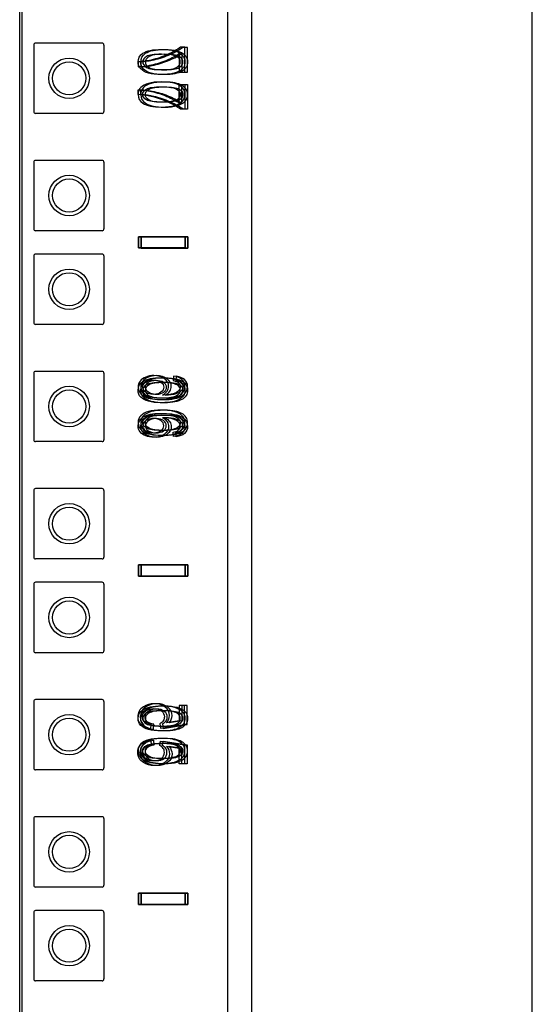
# Model space of a CAD drawing. Units: inches. Extents: x 0 to 76.1, y 0 to 8.5.
# Drawn here: x 2.5 to 2.7, y 2.6 to 2.9 of the extents above; entities that cross this region are included whole.
import ezdxf
from ezdxf.lldxf.tags import DXFTag

# ---------------------------------------------------------------- set-up
doc = ezdxf.new("R2010")
doc.units = ezdxf.units.IN
doc.header["$MEASUREMENT"] = 0
doc.layers.add('1', color=7, linetype='CONTINUOUS', true_color=0xffffff)
tags = doc.linetypes.add('DASHED', pattern=[25.72, 12.86, -12.86]).pattern_tags.tags
tags[6:7] = [DXFTag(74, 4), DXFTag(75, 0), DXFTag(340, '0'), DXFTag(46, 0.0), DXFTag(50, 0.0), DXFTag(44, 0.0), DXFTag(45, 0.0)]
tags[4:5] = [DXFTag(74, 4), DXFTag(75, 0), DXFTag(340, '0'), DXFTag(46, 0.0), DXFTag(50, 0.0), DXFTag(44, 0.0), DXFTag(45, 0.0)]

msp = doc.modelspace()

# ---------------------------------------------------------------- linework, layer by layer
at = {"layer": '1', "color": 5, "linetype": 'CONTINUOUS'}
for p, q in [((2.68073, 2.07188), (2.68073, 6.40352)), ((2.59823, 4.26033), (2.59823, 2.25338))]:
    msp.add_line(p, q, dxfattribs=at)
at = {"layer": '1', "color": 215, "linetype": 'CONTINUOUS'}
for p, q in [((2.5302, 2.21724), (2.5302, 6.33175)), ((2.59119, 6.33175), (2.59119, 2.21724)), ((2.53432, 2.89839), (2.53432, 2.87887)), ((2.5544, 2.89894), (2.53487, 2.89894)), ((2.55495, 2.89839), (2.55495, 2.87887)), ((2.5544, 2.87832), (2.53487, 2.87832)), ((2.5544, 2.86457), (2.53487, 2.86457)), ((2.53432, 2.86402), (2.53432, 2.84449)), ((2.55495, 2.86402), (2.55495, 2.84449)), ((2.5544, 2.84394), (2.53487, 2.84394)), ((2.53432, 2.83652), (2.53432, 2.81699)), ((2.5544, 2.83707), (2.53487, 2.83707)), ((2.55495, 2.83652), (2.55495, 2.81699)), ((2.5544, 2.81644), (2.53487, 2.81644)), ((2.53432, 2.80214), (2.53432, 2.78262)), ((2.5544, 2.80269), (2.53487, 2.80269)), ((2.55495, 2.80214), (2.55495, 2.78262)), ((2.5544, 2.78207), (2.53487, 2.78207)), ((2.53432, 2.76777), (2.53432, 2.74824)), ((2.5544, 2.76832), (2.53487, 2.76832)), ((2.55495, 2.76777), (2.55495, 2.74824)), ((2.5544, 2.74769), (2.53487, 2.74769)), ((2.53432, 2.74027), (2.53432, 2.72074)), ((2.5544, 2.74082), (2.53487, 2.74082)), ((2.55495, 2.74027), (2.55495, 2.72074)), ((2.5544, 2.72019), (2.53487, 2.72019)), ((2.53432, 2.70589), (2.53432, 2.68637)), ((2.5544, 2.70644), (2.53487, 2.70644)), ((2.55495, 2.70589), (2.55495, 2.68637)), ((2.5544, 2.68582), (2.53487, 2.68582)), ((2.53432, 2.67152), (2.53432, 2.65199)), ((2.5544, 2.67207), (2.53487, 2.67207)), ((2.55495, 2.67152), (2.55495, 2.65199)), ((2.5544, 2.65144), (2.53487, 2.65144)), ((2.53432, 2.64402), (2.53432, 2.62449)), ((2.5544, 2.64457), (2.53487, 2.64457)), ((2.55495, 2.64402), (2.55495, 2.62449)), ((2.5544, 2.62394), (2.53487, 2.62394))]:
    msp.add_line(p, q, dxfattribs=at)
at = {"layer": '1', "color": 214, "linetype": 'CONTINUOUS'}
msp.add_line((2.53097, 2.21724), (2.53097, 6.33175), dxfattribs=at)
at = {"layer": '1', "color": 3, "linetype": 'CONTINUOUS'}
for p, q in [((2.57873, 2.89773), (2.5774, 2.89773)), ((2.5795, 2.89771), (2.57817, 2.89771)), ((2.57873, 2.89047), (2.57873, 2.89773)), ((2.5795, 2.89044), (2.5795, 2.89771)), ((2.56498, 2.89345), (2.56498, 2.89204)), ((2.56575, 2.89343), (2.56575, 2.89201)), ((2.57708, 2.89597), (2.57708, 2.89047)), ((2.57785, 2.89594), (2.57785, 2.89044)), ((2.57708, 2.89047), (2.57873, 2.89047)), ((2.57785, 2.89044), (2.5795, 2.89044)), ((2.56498, 2.88385), (2.56498, 2.88527)), ((2.56575, 2.88384), (2.56575, 2.88525)), ((2.57708, 2.88684), (2.57873, 2.88684)), ((2.57708, 2.88134), (2.57708, 2.88684)), ((2.57785, 2.88682), (2.5795, 2.88682)), ((2.57785, 2.88132), (2.57785, 2.88682)), ((2.57873, 2.88684), (2.57873, 2.87957)), ((2.5795, 2.88682), (2.5795, 2.87956)), ((2.57873, 2.87957), (2.5774, 2.87957)), ((2.5795, 2.87956), (2.57817, 2.87956)), ((2.56507, 2.83888), (2.56507, 2.84218)), ((2.56507, 2.84218), (2.57882, 2.84218)), ((2.56507, 2.84217), (2.56507, 2.83887)), ((2.57882, 2.84217), (2.56507, 2.84217)), ((2.56584, 2.83886), (2.56584, 2.84216)), ((2.56584, 2.84216), (2.57959, 2.84216)), ((2.56584, 2.84216), (2.56584, 2.83886)), ((2.57959, 2.84216), (2.56584, 2.84216)), ((2.57882, 2.83888), (2.57882, 2.84218)), ((2.57882, 2.84217), (2.57882, 2.83887)), ((2.57959, 2.83886), (2.57959, 2.84216)), ((2.57959, 2.84216), (2.57959, 2.83886)), ((2.57882, 2.83888), (2.56507, 2.83888)), ((2.56507, 2.83887), (2.57882, 2.83887)), ((2.57959, 2.83886), (2.56584, 2.83886)), ((2.56584, 2.83886), (2.57959, 2.83886)), ((2.57538, 2.80127), (2.57525, 2.79997)), ((2.57615, 2.80124), (2.57602, 2.79994)), ((2.57538, 2.78354), (2.57525, 2.78483)), ((2.57615, 2.78352), (2.57602, 2.78482)), ((2.56507, 2.74263), (2.56507, 2.74593)), ((2.56507, 2.74593), (2.57882, 2.74593)), ((2.56507, 2.74592), (2.56507, 2.74262)), ((2.57882, 2.74592), (2.56507, 2.74592)), ((2.56584, 2.74261), (2.56584, 2.74591)), ((2.56584, 2.74591), (2.57959, 2.74591)), ((2.56584, 2.74591), (2.56584, 2.74261)), ((2.57959, 2.74591), (2.56584, 2.74591)), ((2.57882, 2.74263), (2.57882, 2.74593)), ((2.57882, 2.74592), (2.57882, 2.74262)), ((2.57959, 2.74261), (2.57959, 2.74591)), ((2.57959, 2.74591), (2.57959, 2.74261)), ((2.57882, 2.74263), (2.56507, 2.74263)), ((2.56507, 2.74262), (2.57882, 2.74262)), ((2.57959, 2.74261), (2.56584, 2.74261)), ((2.56584, 2.74261), (2.57959, 2.74261)), ((2.577, 2.70471), (2.577, 2.70022)), ((2.57861, 2.70471), (2.577, 2.70471)), ((2.57938, 2.70468), (2.57777, 2.70468)), ((2.57777, 2.70468), (2.57777, 2.70019)), ((2.57861, 2.69912), (2.57861, 2.70471)), ((2.57938, 2.69909), (2.57938, 2.70468)), ((2.577, 2.70022), (2.57332, 2.69962)), ((2.57777, 2.70019), (2.57409, 2.69959)), ((2.56868, 2.69779), (2.56883, 2.69923)), ((2.56945, 2.69776), (2.5696, 2.69921)), ((2.57137, 2.69933), (2.57157, 2.69803)), ((2.57157, 2.69803), (2.57861, 2.69912)), ((2.57213, 2.6993), (2.57234, 2.698)), ((2.57234, 2.698), (2.57938, 2.69909)), ((2.56868, 2.69452), (2.56883, 2.69307)), ((2.56945, 2.6945), (2.5696, 2.69306)), ((2.57137, 2.69298), (2.57157, 2.69427)), ((2.57157, 2.69427), (2.57861, 2.69318)), ((2.57213, 2.69296), (2.57234, 2.69426)), ((2.57234, 2.69426), (2.57938, 2.69317)), ((2.577, 2.69208), (2.57332, 2.69268)), ((2.57777, 2.69207), (2.57409, 2.69267)), ((2.577, 2.6876), (2.577, 2.69208)), ((2.57777, 2.68758), (2.57777, 2.69207)), ((2.57861, 2.69318), (2.57861, 2.6876)), ((2.57938, 2.69317), (2.57938, 2.68758)), ((2.57861, 2.6876), (2.577, 2.6876)), ((2.57938, 2.68758), (2.57777, 2.68758)), ((2.56507, 2.64638), (2.56507, 2.64968)), ((2.56507, 2.64968), (2.57882, 2.64968)), ((2.56507, 2.64967), (2.56507, 2.64637)), ((2.57882, 2.64967), (2.56507, 2.64967)), ((2.56584, 2.64636), (2.56584, 2.64966)), ((2.56584, 2.64966), (2.57959, 2.64966)), ((2.56584, 2.64966), (2.56584, 2.64636)), ((2.57959, 2.64966), (2.56584, 2.64966)), ((2.57882, 2.64638), (2.57882, 2.64968)), ((2.57882, 2.64967), (2.57882, 2.64637)), ((2.57959, 2.64636), (2.57959, 2.64966)), ((2.57959, 2.64966), (2.57959, 2.64636)), ((2.57882, 2.64638), (2.56507, 2.64638)), ((2.56507, 2.64637), (2.57882, 2.64637)), ((2.57959, 2.64636), (2.56584, 2.64636)), ((2.56584, 2.64636), (2.57959, 2.64636))]:
    msp.add_line(p, q, dxfattribs=at)
at = {"layer": '1', "color": 3, "linetype": 'DASHED'}
for centre in [(2.54472, 2.88863), (2.54472, 2.85426), (2.54472, 2.82676), (2.54472, 2.79238), (2.54472, 2.75801), (2.54472, 2.73051), (2.54472, 2.69613), (2.54472, 2.66176), (2.54472, 2.63426)]:
    msp.add_circle(centre, 0.00594, dxfattribs=at)
at = {"layer": '1', "color": 214, "linetype": 'CONTINUOUS'}
for centre in [(2.54472, 2.88863), (2.54472, 2.85426), (2.54472, 2.82676), (2.54472, 2.79238), (2.54472, 2.75801), (2.54472, 2.73051), (2.54472, 2.69613), (2.54472, 2.66176), (2.54472, 2.63426)]:
    msp.add_circle(centre, 0.00487, dxfattribs=at)
at = {"layer": '1', "color": 215, "linetype": 'CONTINUOUS'}
for centre, start, end in [((2.53487, 2.89839), 90, 180), ((2.5544, 2.89839), 0, 90), ((2.53487, 2.87887), 180, 270), ((2.5544, 2.87887), 270, 0), ((2.53487, 2.86402), 90, 180), ((2.5544, 2.86402), 0, 90), ((2.53487, 2.84449), 180, 270), ((2.5544, 2.84449), 270, 0), ((2.53487, 2.83652), 90, 180), ((2.5544, 2.83652), 0, 90), ((2.53487, 2.81699), 180, 270), ((2.5544, 2.81699), 270, 0), ((2.53487, 2.80214), 90, 180), ((2.5544, 2.80214), 0, 90), ((2.53487, 2.78262), 180, 270), ((2.5544, 2.78262), 270, 0), ((2.53487, 2.76777), 90, 180), ((2.5544, 2.76777), 0, 90), ((2.53487, 2.74824), 180, 270), ((2.5544, 2.74824), 270, 0), ((2.53487, 2.74027), 90, 180), ((2.5544, 2.74027), 0, 90), ((2.53487, 2.72074), 180, 270), ((2.5544, 2.72074), 270, 0), ((2.53487, 2.70589), 90, 180), ((2.5544, 2.70589), 0, 90), ((2.53487, 2.68637), 180, 270), ((2.5544, 2.68637), 270, 0), ((2.53487, 2.67152), 90, 180), ((2.5544, 2.67152), 0, 90), ((2.53487, 2.65199), 180, 270), ((2.5544, 2.65199), 270, 0), ((2.53487, 2.64402), 90, 180), ((2.5544, 2.64402), 0, 90), ((2.53487, 2.62449), 180, 270), ((2.5544, 2.62449), 270, 0)]:
    msp.add_arc(centre, 0.00055, start, end, dxfattribs=at)
at = {"layer": '1', "color": 3, "linetype": 'CONTINUOUS'}
for points in [[(2.56638, 2.89597), (2.5675, 2.89672), (2.56932, 2.89709), (2.57185, 2.89709)], [(2.56715, 2.89596), (2.56827, 2.8967), (2.57009, 2.89708), (2.57262, 2.89708)], [(2.57185, 2.89709), (2.57344, 2.89709), (2.57473, 2.89695), (2.5757, 2.89668)], [(2.57262, 2.89708), (2.57421, 2.89708), (2.5755, 2.89694), (2.57647, 2.89667)], [(2.5774, 2.89773), (2.57646, 2.89702), (2.5752, 2.89631), (2.57364, 2.89561)], [(2.57817, 2.89771), (2.57723, 2.89699), (2.57597, 2.89628), (2.57441, 2.89558)], [(2.5757, 2.89668), (2.57667, 2.8964), (2.57741, 2.896), (2.57794, 2.89546)], [(2.57647, 2.89667), (2.57744, 2.89639), (2.57818, 2.89598), (2.57871, 2.89544)], [(2.56498, 2.89342), (2.56498, 2.8945), (2.56545, 2.89536), (2.56638, 2.89597)], [(2.56881, 2.89398), (2.56764, 2.89371), (2.56637, 2.89353), (2.56498, 2.89345)], [(2.56578, 2.89137), (2.56525, 2.89191), (2.56498, 2.89259), (2.56498, 2.89342)], [(2.56575, 2.8934), (2.56575, 2.89449), (2.56622, 2.89534), (2.56715, 2.89596)], [(2.56958, 2.89395), (2.56841, 2.89368), (2.56714, 2.8935), (2.56575, 2.89343)], [(2.56655, 2.89135), (2.56602, 2.89189), (2.56575, 2.89258), (2.56575, 2.8934)], [(2.56744, 2.89502), (2.56671, 2.89459), (2.56634, 2.89405), (2.56634, 2.89342)], [(2.56634, 2.89342), (2.56634, 2.89278), (2.56671, 2.89225), (2.56745, 2.89181)], [(2.56821, 2.895), (2.56748, 2.89457), (2.56711, 2.89404), (2.56711, 2.8934)], [(2.56711, 2.8934), (2.56711, 2.89277), (2.56748, 2.89223), (2.56822, 2.8918)], [(2.57185, 2.89567), (2.56964, 2.89567), (2.56817, 2.89545), (2.56744, 2.89502)], [(2.57262, 2.89566), (2.57041, 2.89566), (2.56894, 2.89544), (2.56821, 2.895)], [(2.57364, 2.89561), (2.57207, 2.89491), (2.57046, 2.89436), (2.56881, 2.89398)], [(2.56895, 2.89255), (2.5705, 2.89289), (2.572, 2.89336), (2.57344, 2.89398)], [(2.57441, 2.89558), (2.57284, 2.89488), (2.57123, 2.89434), (2.56958, 2.89395)], [(2.56972, 2.89253), (2.57127, 2.89286), (2.57277, 2.89334), (2.57421, 2.89396)], [(2.5764, 2.89495), (2.57558, 2.89543), (2.57406, 2.89567), (2.57185, 2.89567)], [(2.57717, 2.89494), (2.57635, 2.89542), (2.57483, 2.89566), (2.57262, 2.89566)], [(2.57344, 2.89398), (2.57488, 2.8946), (2.5761, 2.89526), (2.57708, 2.89597)], [(2.57421, 2.89396), (2.57565, 2.89458), (2.57687, 2.89524), (2.57785, 2.89594)], [(2.57627, 2.89181), (2.577, 2.89225), (2.57736, 2.89278), (2.57736, 2.89343)], [(2.57736, 2.89343), (2.57736, 2.89407), (2.57704, 2.89458), (2.5764, 2.89495)], [(2.57704, 2.8918), (2.57777, 2.89223), (2.57813, 2.89277), (2.57813, 2.89342)], [(2.57813, 2.89342), (2.57813, 2.89405), (2.57781, 2.89456), (2.57717, 2.89494)], [(2.57794, 2.89546), (2.57847, 2.89492), (2.57873, 2.89424), (2.57873, 2.89342)], [(2.57873, 2.89342), (2.57873, 2.89281), (2.57858, 2.89228), (2.5783, 2.89183)], [(2.57871, 2.89544), (2.57924, 2.8949), (2.5795, 2.89422), (2.5795, 2.8934)], [(2.5795, 2.8934), (2.5795, 2.8928), (2.57935, 2.89227), (2.57907, 2.89181)], [(2.56498, 2.89204), (2.56607, 2.89205), (2.5674, 2.89222), (2.56895, 2.89255)], [(2.56575, 2.89201), (2.56684, 2.89202), (2.56817, 2.8922), (2.56972, 2.89253)], [(2.56803, 2.89015), (2.56706, 2.89042), (2.56631, 2.89083), (2.56578, 2.89137)], [(2.5688, 2.89013), (2.56783, 2.89041), (2.56708, 2.89081), (2.56655, 2.89135)], [(2.56745, 2.89181), (2.56818, 2.89138), (2.56965, 2.89117), (2.57185, 2.89117)], [(2.56822, 2.8918), (2.56895, 2.89137), (2.57042, 2.89115), (2.57262, 2.89115)], [(2.57185, 2.89117), (2.57407, 2.89117), (2.57554, 2.89138), (2.57627, 2.89181)], [(2.57262, 2.89115), (2.57484, 2.89115), (2.57631, 2.89137), (2.57704, 2.8918)], [(2.57704, 2.8907), (2.57649, 2.8904), (2.57582, 2.89017), (2.57503, 2.89)], [(2.57781, 2.89068), (2.57726, 2.89038), (2.57659, 2.89015), (2.5758, 2.88998)], [(2.5783, 2.89183), (2.578, 2.89137), (2.57758, 2.89099), (2.57704, 2.8907)], [(2.57907, 2.89181), (2.57877, 2.89135), (2.57835, 2.89098), (2.57781, 2.89068)], [(2.57185, 2.88974), (2.57027, 2.88974), (2.569, 2.88988), (2.56803, 2.89015)], [(2.57185, 2.88756), (2.57027, 2.88756), (2.569, 2.88743), (2.56803, 2.88715)], [(2.57262, 2.88973), (2.57104, 2.88973), (2.56977, 2.88986), (2.5688, 2.89013)], [(2.57262, 2.88753), (2.57104, 2.88753), (2.56977, 2.8874), (2.5688, 2.88713)], [(2.57503, 2.89), (2.57425, 2.88983), (2.57319, 2.88974), (2.57185, 2.88974)], [(2.57503, 2.88731), (2.57425, 2.88748), (2.57319, 2.88756), (2.57185, 2.88756)], [(2.5758, 2.88998), (2.57502, 2.88981), (2.57396, 2.88973), (2.57262, 2.88973)], [(2.5758, 2.88728), (2.57502, 2.88745), (2.57396, 2.88753), (2.57262, 2.88753)], [(2.56578, 2.88594), (2.56525, 2.88539), (2.56498, 2.88471), (2.56498, 2.88389)], [(2.56498, 2.88527), (2.56607, 2.88525), (2.5674, 2.88508), (2.56895, 2.88475)], [(2.56655, 2.88591), (2.56602, 2.88537), (2.56575, 2.88468), (2.56575, 2.88386)], [(2.56575, 2.88525), (2.56684, 2.88524), (2.56817, 2.88506), (2.56972, 2.88473)], [(2.56803, 2.88715), (2.56706, 2.88688), (2.56631, 2.88648), (2.56578, 2.88594)], [(2.56634, 2.88389), (2.56634, 2.88452), (2.56671, 2.88506), (2.56745, 2.88549)], [(2.5688, 2.88713), (2.56783, 2.88685), (2.56708, 2.88645), (2.56655, 2.88591)], [(2.56711, 2.88386), (2.56711, 2.8845), (2.56748, 2.88503), (2.56822, 2.88546)], [(2.56745, 2.88549), (2.56818, 2.88592), (2.56965, 2.88614), (2.57185, 2.88614)], [(2.56822, 2.88546), (2.56895, 2.8859), (2.57042, 2.88611), (2.57262, 2.88611)], [(2.56895, 2.88475), (2.5705, 2.88441), (2.572, 2.88394), (2.57344, 2.88332)], [(2.56972, 2.88473), (2.57127, 2.8844), (2.57277, 2.88393), (2.57421, 2.88331)], [(2.57185, 2.88614), (2.57407, 2.88614), (2.57554, 2.88592), (2.57627, 2.88549)], [(2.57262, 2.88611), (2.57484, 2.88611), (2.57631, 2.8859), (2.57704, 2.88546)], [(2.57704, 2.88661), (2.57649, 2.88691), (2.57582, 2.88714), (2.57503, 2.88731)], [(2.57781, 2.88658), (2.57726, 2.88688), (2.57659, 2.88711), (2.5758, 2.88728)], [(2.57627, 2.88549), (2.577, 2.88506), (2.57736, 2.88452), (2.57736, 2.88387)], [(2.5783, 2.88548), (2.578, 2.88594), (2.57758, 2.88631), (2.57704, 2.88661)], [(2.57704, 2.88546), (2.57777, 2.88503), (2.57813, 2.88449), (2.57813, 2.88384)], [(2.57907, 2.88545), (2.57877, 2.88591), (2.57835, 2.88628), (2.57781, 2.88658)], [(2.57873, 2.88389), (2.57873, 2.88449), (2.57858, 2.88502), (2.5783, 2.88548)], [(2.5795, 2.88386), (2.5795, 2.88447), (2.57935, 2.88499), (2.57907, 2.88545)], [(2.56498, 2.88389), (2.56498, 2.8828), (2.56545, 2.88195), (2.56638, 2.88133)], [(2.56881, 2.88332), (2.56764, 2.8836), (2.56637, 2.88377), (2.56498, 2.88385)], [(2.56575, 2.88386), (2.56575, 2.88277), (2.56622, 2.88192), (2.56715, 2.8813)], [(2.56958, 2.88331), (2.56841, 2.88358), (2.56714, 2.88376), (2.56575, 2.88384)], [(2.56744, 2.88229), (2.56671, 2.88272), (2.56634, 2.88325), (2.56634, 2.88389)], [(2.56821, 2.88226), (2.56748, 2.88269), (2.56711, 2.88322), (2.56711, 2.88386)], [(2.57185, 2.88163), (2.56964, 2.88163), (2.56817, 2.88185), (2.56744, 2.88229)], [(2.57262, 2.88161), (2.57041, 2.88161), (2.56894, 2.88182), (2.56821, 2.88226)], [(2.57364, 2.88169), (2.57207, 2.88239), (2.57046, 2.88294), (2.56881, 2.88332)], [(2.57441, 2.88168), (2.57284, 2.88238), (2.57123, 2.88292), (2.56958, 2.88331)], [(2.5764, 2.88235), (2.57558, 2.88187), (2.57406, 2.88163), (2.57185, 2.88163)], [(2.57717, 2.88232), (2.57635, 2.88185), (2.57483, 2.88161), (2.57262, 2.88161)], [(2.57344, 2.88332), (2.57488, 2.8827), (2.5761, 2.88204), (2.57708, 2.88134)], [(2.57421, 2.88331), (2.57565, 2.88268), (2.57687, 2.88203), (2.57785, 2.88132)], [(2.5757, 2.88062), (2.57667, 2.8809), (2.57741, 2.88131), (2.57794, 2.88185)], [(2.57736, 2.88387), (2.57736, 2.88323), (2.57704, 2.88273), (2.5764, 2.88235)], [(2.57647, 2.8806), (2.57744, 2.88087), (2.57818, 2.88128), (2.57871, 2.88182)], [(2.57813, 2.88384), (2.57813, 2.88321), (2.57781, 2.8827), (2.57717, 2.88232)], [(2.57794, 2.88185), (2.57847, 2.88238), (2.57873, 2.88307), (2.57873, 2.88389)], [(2.57871, 2.88182), (2.57924, 2.88236), (2.5795, 2.88304), (2.5795, 2.88386)], [(2.56638, 2.88133), (2.5675, 2.88059), (2.56932, 2.88021), (2.57185, 2.88021)], [(2.56715, 2.8813), (2.56827, 2.88056), (2.57009, 2.88018), (2.57262, 2.88018)], [(2.57185, 2.88021), (2.57344, 2.88021), (2.57473, 2.88035), (2.5757, 2.88062)], [(2.57262, 2.88018), (2.57421, 2.88018), (2.5755, 2.88032), (2.57647, 2.8806)], [(2.5774, 2.87957), (2.57646, 2.88028), (2.5752, 2.88099), (2.57364, 2.88169)], [(2.57817, 2.87956), (2.57723, 2.88027), (2.57597, 2.88098), (2.57441, 2.88168)], [(2.56723, 2.80102), (2.5665, 2.80074), (2.56595, 2.80034), (2.56556, 2.79984)], [(2.568, 2.801), (2.56727, 2.80071), (2.56672, 2.80032), (2.56633, 2.79981)], [(2.56958, 2.80146), (2.56874, 2.80146), (2.56795, 2.80131), (2.56723, 2.80102)], [(2.57035, 2.80143), (2.56951, 2.80143), (2.56872, 2.80128), (2.568, 2.801)], [(2.57273, 2.80054), (2.57192, 2.80115), (2.57087, 2.80146), (2.56958, 2.80146)], [(2.5735, 2.80051), (2.57269, 2.80112), (2.57164, 2.80143), (2.57035, 2.80143)], [(2.57784, 2.80031), (2.57724, 2.80084), (2.57643, 2.80116), (2.57538, 2.80127)], [(2.57861, 2.80028), (2.57801, 2.80081), (2.5772, 2.80113), (2.57615, 2.80124)], [(2.56556, 2.79984), (2.56518, 2.79933), (2.56498, 2.79877), (2.56498, 2.79813)], [(2.56498, 2.79717), (2.56498, 2.79825), (2.56545, 2.79911), (2.56638, 2.79972)], [(2.56498, 2.79813), (2.56498, 2.79704), (2.56549, 2.79616), (2.5665, 2.79547)], [(2.56633, 2.79981), (2.56595, 2.79931), (2.56575, 2.79874), (2.56575, 2.7981)], [(2.56575, 2.79715), (2.56575, 2.79824), (2.56622, 2.79909), (2.56715, 2.79971)], [(2.56575, 2.7981), (2.56575, 2.79701), (2.56626, 2.79613), (2.56727, 2.79544)], [(2.56634, 2.79811), (2.56634, 2.79866), (2.56662, 2.79913), (2.56719, 2.79953)], [(2.56744, 2.79877), (2.56671, 2.79834), (2.56634, 2.7978), (2.56634, 2.79717)], [(2.56675, 2.79703), (2.56648, 2.79737), (2.56634, 2.79773), (2.56634, 2.79811)], [(2.56638, 2.79972), (2.5675, 2.80047), (2.56932, 2.80084), (2.57185, 2.80084)], [(2.56711, 2.79808), (2.56711, 2.79863), (2.56739, 2.7991), (2.56796, 2.7995)], [(2.56821, 2.79875), (2.56748, 2.79832), (2.56711, 2.79779), (2.56711, 2.79715)], [(2.56752, 2.797), (2.56725, 2.79734), (2.56711, 2.7977), (2.56711, 2.79808)], [(2.56715, 2.79971), (2.56827, 2.80045), (2.57009, 2.80083), (2.57262, 2.80083)], [(2.56719, 2.79953), (2.56775, 2.79992), (2.56852, 2.80012), (2.56948, 2.80012)], [(2.57185, 2.79942), (2.56964, 2.79942), (2.56817, 2.7992), (2.56744, 2.79877)], [(2.56796, 2.7995), (2.56852, 2.79989), (2.56929, 2.80009), (2.57025, 2.80009)], [(2.57262, 2.79941), (2.57041, 2.79941), (2.56894, 2.79919), (2.56821, 2.79875)], [(2.56948, 2.80012), (2.57042, 2.80012), (2.57115, 2.79993), (2.57168, 2.79953)], [(2.57025, 2.80009), (2.57119, 2.80009), (2.57192, 2.7999), (2.57245, 2.79951)], [(2.57168, 2.79953), (2.57222, 2.79914), (2.57249, 2.79865), (2.57249, 2.79806)], [(2.57249, 2.79806), (2.57249, 2.79746), (2.57222, 2.79697), (2.57168, 2.79656)], [(2.57185, 2.80084), (2.57344, 2.80084), (2.57473, 2.8007), (2.5757, 2.80043)], [(2.5764, 2.7987), (2.57558, 2.79918), (2.57406, 2.79942), (2.57185, 2.79942)], [(2.57245, 2.79951), (2.57299, 2.79912), (2.57326, 2.79862), (2.57326, 2.79803)], [(2.57326, 2.79803), (2.57326, 2.79744), (2.57299, 2.79694), (2.57245, 2.79653)], [(2.57262, 2.80083), (2.57421, 2.80083), (2.5755, 2.80069), (2.57647, 2.80042)], [(2.57717, 2.79869), (2.57635, 2.79917), (2.57483, 2.79941), (2.57262, 2.79941)], [(2.57395, 2.79832), (2.57395, 2.79919), (2.57354, 2.79993), (2.57273, 2.80054)], [(2.57472, 2.79829), (2.57472, 2.79916), (2.57431, 2.7999), (2.5735, 2.80051)], [(2.5735, 2.79689), (2.5738, 2.79734), (2.57395, 2.79782), (2.57395, 2.79832)], [(2.57427, 2.79686), (2.57457, 2.79732), (2.57472, 2.79779), (2.57472, 2.79829)], [(2.57525, 2.79997), (2.5759, 2.79985), (2.57637, 2.79969), (2.57667, 2.79948)], [(2.5757, 2.80043), (2.57667, 2.80015), (2.57741, 2.79975), (2.57794, 2.79921)], [(2.57602, 2.79994), (2.57667, 2.79983), (2.57714, 2.79966), (2.57744, 2.79945)], [(2.57736, 2.79718), (2.57736, 2.79782), (2.57704, 2.79833), (2.5764, 2.7987)], [(2.57647, 2.80042), (2.57744, 2.80014), (2.57818, 2.79973), (2.57871, 2.79919)], [(2.57667, 2.79948), (2.57714, 2.79912), (2.57737, 2.79869), (2.57737, 2.79817)], [(2.57737, 2.79817), (2.57737, 2.79776), (2.57722, 2.79739), (2.57693, 2.79708)], [(2.57813, 2.79717), (2.57813, 2.7978), (2.57781, 2.79831), (2.57717, 2.79869)], [(2.57719, 2.79558), (2.57822, 2.79624), (2.57873, 2.79713), (2.57873, 2.79825)], [(2.57744, 2.79945), (2.57791, 2.7991), (2.57814, 2.79866), (2.57814, 2.79815)], [(2.57814, 2.79815), (2.57814, 2.79773), (2.57799, 2.79736), (2.5777, 2.79705)], [(2.57873, 2.79825), (2.57873, 2.79909), (2.57844, 2.79977), (2.57784, 2.80031)], [(2.57794, 2.79921), (2.57847, 2.79867), (2.57873, 2.79799), (2.57873, 2.79717)], [(2.57796, 2.79555), (2.57899, 2.79621), (2.5795, 2.79711), (2.5795, 2.79822)], [(2.5795, 2.79822), (2.5795, 2.79906), (2.57921, 2.79974), (2.57861, 2.80028)], [(2.57871, 2.79919), (2.57924, 2.79865), (2.5795, 2.79797), (2.5795, 2.79715)], [(2.56578, 2.79512), (2.56525, 2.79566), (2.56498, 2.79634), (2.56498, 2.79717)], [(2.56655, 2.7951), (2.56602, 2.79564), (2.56575, 2.79633), (2.56575, 2.79715)], [(2.56803, 2.7939), (2.56706, 2.79417), (2.56631, 2.79458), (2.56578, 2.79512)], [(2.56634, 2.79717), (2.56634, 2.79653), (2.56671, 2.796), (2.56745, 2.79556)], [(2.5665, 2.79547), (2.56752, 2.79478), (2.56918, 2.79444), (2.57151, 2.79444)], [(2.5688, 2.79388), (2.56783, 2.79416), (2.56708, 2.79456), (2.56655, 2.7951)], [(2.56794, 2.79623), (2.56742, 2.79642), (2.56702, 2.79668), (2.56675, 2.79703)], [(2.56711, 2.79715), (2.56711, 2.79652), (2.56748, 2.79598), (2.56822, 2.79555)], [(2.56727, 2.79544), (2.56829, 2.79476), (2.56995, 2.79441), (2.57228, 2.79441)], [(2.56745, 2.79556), (2.56818, 2.79513), (2.56965, 2.79492), (2.57185, 2.79492)], [(2.56871, 2.7962), (2.56819, 2.79639), (2.56779, 2.79666), (2.56752, 2.797)], [(2.56957, 2.79594), (2.56901, 2.79594), (2.56846, 2.79604), (2.56794, 2.79623)], [(2.56822, 2.79555), (2.56895, 2.79512), (2.57042, 2.7949), (2.57262, 2.7949)], [(2.57034, 2.79591), (2.56978, 2.79591), (2.56923, 2.79601), (2.56871, 2.7962)], [(2.57168, 2.79656), (2.57115, 2.79615), (2.57045, 2.79594), (2.56957, 2.79594)], [(2.57245, 2.79653), (2.57192, 2.79612), (2.57122, 2.79591), (2.57034, 2.79591)], [(2.57151, 2.79444), (2.57412, 2.79444), (2.57601, 2.79482), (2.57719, 2.79558)], [(2.57185, 2.79492), (2.57407, 2.79492), (2.57554, 2.79513), (2.57627, 2.79556)], [(2.57216, 2.79574), (2.57276, 2.79605), (2.57321, 2.79644), (2.5735, 2.79689)], [(2.57527, 2.79611), (2.57454, 2.79587), (2.5735, 2.79575), (2.57216, 2.79574)], [(2.57228, 2.79441), (2.57489, 2.79441), (2.57678, 2.79479), (2.57796, 2.79555)], [(2.57262, 2.7949), (2.57484, 2.7949), (2.57631, 2.79512), (2.57704, 2.79555)], [(2.57293, 2.79571), (2.57353, 2.79602), (2.57398, 2.79641), (2.57427, 2.79686)], [(2.57604, 2.79608), (2.57531, 2.79584), (2.57427, 2.79572), (2.57293, 2.79571)], [(2.57693, 2.79708), (2.57655, 2.79667), (2.576, 2.79634), (2.57527, 2.79611)], [(2.5777, 2.79705), (2.57732, 2.79664), (2.57677, 2.79632), (2.57604, 2.79608)], [(2.57627, 2.79556), (2.577, 2.796), (2.57736, 2.79653), (2.57736, 2.79718)], [(2.57704, 2.79555), (2.57777, 2.79598), (2.57813, 2.79652), (2.57813, 2.79717)], [(2.5783, 2.79558), (2.578, 2.79512), (2.57758, 2.79474), (2.57704, 2.79445)], [(2.57907, 2.79556), (2.57877, 2.7951), (2.57835, 2.79473), (2.57781, 2.79443)], [(2.57873, 2.79717), (2.57873, 2.79656), (2.57858, 2.79603), (2.5783, 2.79558)], [(2.5795, 2.79715), (2.5795, 2.79655), (2.57935, 2.79602), (2.57907, 2.79556)], [(2.57185, 2.79349), (2.57027, 2.79349), (2.569, 2.79363), (2.56803, 2.7939)], [(2.57262, 2.79348), (2.57104, 2.79348), (2.56977, 2.79361), (2.5688, 2.79388)], [(2.57503, 2.79375), (2.57425, 2.79358), (2.57319, 2.79349), (2.57185, 2.79349)], [(2.5758, 2.79373), (2.57502, 2.79356), (2.57396, 2.79348), (2.57262, 2.79348)], [(2.57704, 2.79445), (2.57649, 2.79415), (2.57582, 2.79392), (2.57503, 2.79375)], [(2.57781, 2.79443), (2.57726, 2.79413), (2.57659, 2.7939), (2.5758, 2.79373)], [(2.56578, 2.78969), (2.56525, 2.78914), (2.56498, 2.78846), (2.56498, 2.78764)], [(2.56498, 2.78667), (2.56498, 2.78776), (2.56549, 2.78865), (2.5665, 2.78933)], [(2.56655, 2.78966), (2.56602, 2.78912), (2.56575, 2.78843), (2.56575, 2.78761)], [(2.56803, 2.7909), (2.56706, 2.79063), (2.56631, 2.79023), (2.56578, 2.78969)], [(2.5665, 2.78933), (2.56752, 2.79002), (2.56918, 2.79036), (2.57151, 2.79036)], [(2.5688, 2.79088), (2.56783, 2.7906), (2.56708, 2.7902), (2.56655, 2.78966)], [(2.56727, 2.78932), (2.56829, 2.79), (2.56995, 2.79035), (2.57228, 2.79035)], [(2.56745, 2.78924), (2.56818, 2.78967), (2.56965, 2.78989), (2.57185, 2.78989)], [(2.57185, 2.79131), (2.57027, 2.79131), (2.569, 2.79118), (2.56803, 2.7909)], [(2.56822, 2.78921), (2.56895, 2.78965), (2.57042, 2.78986), (2.57262, 2.78986)], [(2.57262, 2.79128), (2.57104, 2.79128), (2.56977, 2.79115), (2.5688, 2.79088)], [(2.57151, 2.79036), (2.57412, 2.79036), (2.57601, 2.78998), (2.57719, 2.78922)], [(2.57503, 2.79106), (2.57425, 2.79123), (2.57319, 2.79131), (2.57185, 2.79131)], [(2.57185, 2.78989), (2.57407, 2.78989), (2.57554, 2.78967), (2.57627, 2.78924)], [(2.57228, 2.79035), (2.57489, 2.79035), (2.57678, 2.78997), (2.57796, 2.78921)], [(2.5758, 2.79103), (2.57502, 2.7912), (2.57396, 2.79128), (2.57262, 2.79128)], [(2.57262, 2.78986), (2.57484, 2.78986), (2.57631, 2.78965), (2.57704, 2.78921)], [(2.57704, 2.79036), (2.57649, 2.79066), (2.57582, 2.79089), (2.57503, 2.79106)], [(2.57781, 2.79033), (2.57726, 2.79063), (2.57659, 2.79086), (2.5758, 2.79103)], [(2.5783, 2.78923), (2.578, 2.78969), (2.57758, 2.79006), (2.57704, 2.79036)], [(2.57907, 2.7892), (2.57877, 2.78966), (2.57835, 2.79003), (2.57781, 2.79033)], [(2.56498, 2.78764), (2.56498, 2.78655), (2.56545, 2.7857), (2.56638, 2.78508)], [(2.56556, 2.78497), (2.56518, 2.78547), (2.56498, 2.78603), (2.56498, 2.78667)], [(2.56575, 2.78666), (2.56575, 2.78775), (2.56626, 2.78863), (2.56727, 2.78932)], [(2.56575, 2.78761), (2.56575, 2.78652), (2.56622, 2.78567), (2.56715, 2.78505)], [(2.56633, 2.78495), (2.56595, 2.78545), (2.56575, 2.78602), (2.56575, 2.78666)], [(2.56634, 2.78764), (2.56634, 2.78827), (2.56671, 2.78881), (2.56745, 2.78924)], [(2.56675, 2.78778), (2.56648, 2.78743), (2.56634, 2.78707), (2.56634, 2.78669)], [(2.56744, 2.78604), (2.56671, 2.78647), (2.56634, 2.787), (2.56634, 2.78764)], [(2.56634, 2.78669), (2.56634, 2.78614), (2.56662, 2.78567), (2.56719, 2.78528)], [(2.56794, 2.78858), (2.56742, 2.78839), (2.56702, 2.78812), (2.56675, 2.78778)], [(2.56711, 2.78761), (2.56711, 2.78825), (2.56748, 2.78878), (2.56822, 2.78921)], [(2.56752, 2.78776), (2.56725, 2.78742), (2.56711, 2.78706), (2.56711, 2.78668)], [(2.56821, 2.78601), (2.56748, 2.78644), (2.56711, 2.78697), (2.56711, 2.78761)], [(2.56711, 2.78668), (2.56711, 2.78613), (2.56739, 2.78566), (2.56796, 2.78526)], [(2.56871, 2.78856), (2.56819, 2.78837), (2.56779, 2.78811), (2.56752, 2.78776)], [(2.56957, 2.78886), (2.56901, 2.78886), (2.56846, 2.78877), (2.56794, 2.78858)], [(2.57034, 2.78885), (2.56978, 2.78885), (2.56923, 2.78875), (2.56871, 2.78856)], [(2.57168, 2.78825), (2.57115, 2.78866), (2.57045, 2.78886), (2.56957, 2.78886)], [(2.57245, 2.78823), (2.57192, 2.78864), (2.57122, 2.78885), (2.57034, 2.78885)], [(2.57249, 2.78675), (2.57249, 2.78734), (2.57222, 2.78784), (2.57168, 2.78825)], [(2.57168, 2.78527), (2.57222, 2.78566), (2.57249, 2.78615), (2.57249, 2.78675)], [(2.57527, 2.78869), (2.57454, 2.78893), (2.5735, 2.78905), (2.57216, 2.78907)], [(2.57216, 2.78907), (2.57276, 2.78875), (2.57321, 2.78837), (2.5735, 2.78791)], [(2.57326, 2.78673), (2.57326, 2.78732), (2.57299, 2.78782), (2.57245, 2.78823)], [(2.57245, 2.78526), (2.57299, 2.78564), (2.57326, 2.78614), (2.57326, 2.78673)], [(2.57395, 2.78648), (2.57395, 2.78562), (2.57354, 2.78488), (2.57273, 2.78427)], [(2.57604, 2.78868), (2.57531, 2.78892), (2.57427, 2.78904), (2.57293, 2.78905)], [(2.57293, 2.78905), (2.57353, 2.78874), (2.57398, 2.78835), (2.57427, 2.7879)], [(2.5735, 2.78791), (2.5738, 2.78746), (2.57395, 2.78698), (2.57395, 2.78648)], [(2.57472, 2.78647), (2.57472, 2.7856), (2.57431, 2.78486), (2.5735, 2.78425)], [(2.57427, 2.7879), (2.57457, 2.78745), (2.57472, 2.78697), (2.57472, 2.78647)], [(2.57693, 2.78773), (2.57655, 2.78814), (2.576, 2.78846), (2.57527, 2.78869)], [(2.5777, 2.78771), (2.57732, 2.78812), (2.57677, 2.78845), (2.57604, 2.78868)], [(2.57627, 2.78924), (2.577, 2.78881), (2.57736, 2.78827), (2.57736, 2.78762)], [(2.57736, 2.78762), (2.57736, 2.78698), (2.57704, 2.78648), (2.5764, 2.7861)], [(2.57667, 2.78533), (2.57714, 2.78568), (2.57737, 2.78612), (2.57737, 2.78663)], [(2.57737, 2.78663), (2.57737, 2.78705), (2.57722, 2.78741), (2.57693, 2.78773)], [(2.57704, 2.78921), (2.57777, 2.78878), (2.57813, 2.78824), (2.57813, 2.78759)], [(2.57813, 2.78759), (2.57813, 2.78696), (2.57781, 2.78645), (2.57717, 2.78607)], [(2.57719, 2.78922), (2.57822, 2.78856), (2.57873, 2.78767), (2.57873, 2.78655)], [(2.57744, 2.78531), (2.57791, 2.78566), (2.57814, 2.7861), (2.57814, 2.78662)], [(2.57814, 2.78662), (2.57814, 2.78703), (2.57799, 2.7874), (2.5777, 2.78771)], [(2.57873, 2.78655), (2.57873, 2.78572), (2.57844, 2.78503), (2.57784, 2.7845)], [(2.57794, 2.7856), (2.57847, 2.78613), (2.57873, 2.78682), (2.57873, 2.78764)], [(2.57796, 2.78921), (2.57899, 2.78855), (2.5795, 2.78766), (2.5795, 2.78654)], [(2.57873, 2.78764), (2.57873, 2.78824), (2.57858, 2.78877), (2.5783, 2.78923)], [(2.5795, 2.78654), (2.5795, 2.7857), (2.57921, 2.78502), (2.57861, 2.78448)], [(2.57871, 2.78557), (2.57924, 2.78611), (2.5795, 2.78679), (2.5795, 2.78761)], [(2.5795, 2.78761), (2.5795, 2.78822), (2.57935, 2.78874), (2.57907, 2.7892)], [(2.56723, 2.78378), (2.5665, 2.78407), (2.56595, 2.78446), (2.56556, 2.78497)], [(2.568, 2.78377), (2.56727, 2.78405), (2.56672, 2.78445), (2.56633, 2.78495)], [(2.56638, 2.78508), (2.5675, 2.78434), (2.56932, 2.78396), (2.57185, 2.78396)], [(2.56715, 2.78505), (2.56827, 2.78431), (2.57009, 2.78393), (2.57262, 2.78393)], [(2.56719, 2.78528), (2.56775, 2.78488), (2.56852, 2.78468), (2.56948, 2.78468)], [(2.56958, 2.78335), (2.56874, 2.78335), (2.56795, 2.78349), (2.56723, 2.78378)], [(2.57185, 2.78538), (2.56964, 2.78538), (2.56817, 2.7856), (2.56744, 2.78604)], [(2.56796, 2.78526), (2.56852, 2.78487), (2.56929, 2.78467), (2.57025, 2.78467)], [(2.57035, 2.78333), (2.56951, 2.78333), (2.56872, 2.78348), (2.568, 2.78377)], [(2.57262, 2.78536), (2.57041, 2.78536), (2.56894, 2.78557), (2.56821, 2.78601)], [(2.56948, 2.78468), (2.57042, 2.78468), (2.57115, 2.78488), (2.57168, 2.78527)], [(2.57273, 2.78427), (2.57192, 2.78365), (2.57087, 2.78335), (2.56958, 2.78335)], [(2.57025, 2.78467), (2.57119, 2.78467), (2.57192, 2.78486), (2.57245, 2.78526)], [(2.5735, 2.78425), (2.57269, 2.78364), (2.57164, 2.78333), (2.57035, 2.78333)], [(2.5764, 2.7861), (2.57558, 2.78562), (2.57406, 2.78538), (2.57185, 2.78538)], [(2.57185, 2.78396), (2.57344, 2.78396), (2.57473, 2.7841), (2.5757, 2.78437)], [(2.57717, 2.78607), (2.57635, 2.7856), (2.57483, 2.78536), (2.57262, 2.78536)], [(2.57262, 2.78393), (2.57421, 2.78393), (2.5755, 2.78407), (2.57647, 2.78435)], [(2.57525, 2.78483), (2.5759, 2.78495), (2.57637, 2.78512), (2.57667, 2.78533)], [(2.57784, 2.7845), (2.57724, 2.78396), (2.57643, 2.78364), (2.57538, 2.78354)], [(2.5757, 2.78437), (2.57667, 2.78465), (2.57741, 2.78506), (2.57794, 2.7856)], [(2.57602, 2.78482), (2.57667, 2.78494), (2.57714, 2.7851), (2.57744, 2.78531)], [(2.57861, 2.78448), (2.57801, 2.78395), (2.5772, 2.78363), (2.57615, 2.78352)], [(2.57647, 2.78435), (2.57744, 2.78462), (2.57818, 2.78503), (2.57871, 2.78557)], [(2.56652, 2.70434), (2.56541, 2.70362), (2.56486, 2.70264), (2.56486, 2.70139)], [(2.56498, 2.70092), (2.56498, 2.702), (2.56545, 2.70286), (2.56638, 2.70347)], [(2.56729, 2.70432), (2.56618, 2.7036), (2.56563, 2.70261), (2.56563, 2.70137)], [(2.56575, 2.7009), (2.56575, 2.70199), (2.56622, 2.70284), (2.56715, 2.70346)], [(2.56624, 2.70139), (2.56624, 2.70206), (2.56655, 2.70262), (2.56716, 2.70308)], [(2.56638, 2.70347), (2.5675, 2.70422), (2.56932, 2.70459), (2.57185, 2.70459)], [(2.56974, 2.70523), (2.5685, 2.70523), (2.56743, 2.70494), (2.56652, 2.70434)], [(2.56701, 2.70137), (2.56701, 2.70203), (2.56732, 2.7026), (2.56793, 2.70305)], [(2.56715, 2.70346), (2.56827, 2.7042), (2.57009, 2.70458), (2.57262, 2.70458)], [(2.56716, 2.70308), (2.56777, 2.70354), (2.56858, 2.70377), (2.56959, 2.70377)], [(2.57051, 2.70521), (2.56927, 2.70521), (2.5682, 2.70491), (2.56729, 2.70432)], [(2.57185, 2.70317), (2.56964, 2.70317), (2.56817, 2.70295), (2.56744, 2.70252)], [(2.56793, 2.70305), (2.56854, 2.70351), (2.56935, 2.70374), (2.57036, 2.70374)], [(2.57262, 2.70316), (2.57041, 2.70316), (2.56894, 2.70294), (2.56821, 2.7025)], [(2.56959, 2.70377), (2.57055, 2.70377), (2.57131, 2.70355), (2.57186, 2.70311)], [(2.57294, 2.70422), (2.57211, 2.7049), (2.57104, 2.70523), (2.56974, 2.70523)], [(2.57036, 2.70374), (2.57132, 2.70374), (2.57208, 2.70352), (2.57263, 2.70308)], [(2.57371, 2.7042), (2.57288, 2.70487), (2.57181, 2.70521), (2.57051, 2.70521)], [(2.57185, 2.70459), (2.57344, 2.70459), (2.57473, 2.70445), (2.5757, 2.70418)], [(2.5764, 2.70245), (2.57558, 2.70293), (2.57406, 2.70317), (2.57185, 2.70317)], [(2.57186, 2.70311), (2.57241, 2.70267), (2.57269, 2.70209), (2.57269, 2.70137)], [(2.57262, 2.70458), (2.57421, 2.70458), (2.5755, 2.70444), (2.57647, 2.70417)], [(2.57717, 2.70244), (2.57635, 2.70292), (2.57483, 2.70316), (2.57262, 2.70316)], [(2.57263, 2.70308), (2.57318, 2.70264), (2.57346, 2.70206), (2.57346, 2.70135)], [(2.57418, 2.70174), (2.57418, 2.70272), (2.57376, 2.70355), (2.57294, 2.70422)], [(2.57495, 2.70171), (2.57495, 2.70269), (2.57453, 2.70352), (2.57371, 2.7042)], [(2.5757, 2.70418), (2.57667, 2.7039), (2.57741, 2.7035), (2.57794, 2.70296)], [(2.57647, 2.70417), (2.57744, 2.70389), (2.57818, 2.70348), (2.57871, 2.70294)], [(2.57794, 2.70296), (2.57847, 2.70242), (2.57873, 2.70174), (2.57873, 2.70092)], [(2.57871, 2.70294), (2.57924, 2.7024), (2.5795, 2.70172), (2.5795, 2.7009)], [(2.56486, 2.70139), (2.56486, 2.70038), (2.56521, 2.69954), (2.56591, 2.69889)], [(2.56578, 2.69887), (2.56525, 2.69941), (2.56498, 2.70009), (2.56498, 2.70092)], [(2.56563, 2.70137), (2.56563, 2.70035), (2.56598, 2.69951), (2.56668, 2.69887)], [(2.56655, 2.69885), (2.56602, 2.69939), (2.56575, 2.70008), (2.56575, 2.7009)], [(2.56689, 2.69998), (2.56646, 2.70037), (2.56624, 2.70084), (2.56624, 2.70139)], [(2.56744, 2.70252), (2.56671, 2.70209), (2.56634, 2.70155), (2.56634, 2.70092)], [(2.56634, 2.70092), (2.56634, 2.70028), (2.56671, 2.69975), (2.56745, 2.69931)], [(2.56883, 2.69923), (2.56797, 2.69934), (2.56732, 2.69959), (2.56689, 2.69998)], [(2.56766, 2.69995), (2.56723, 2.70034), (2.56701, 2.70081), (2.56701, 2.70137)], [(2.56821, 2.7025), (2.56748, 2.70207), (2.56711, 2.70154), (2.56711, 2.7009)], [(2.56711, 2.7009), (2.56711, 2.70027), (2.56748, 2.69973), (2.56822, 2.6993)], [(2.5696, 2.69921), (2.56874, 2.69932), (2.56809, 2.69956), (2.56766, 2.69995)], [(2.57232, 2.70017), (2.57208, 2.69981), (2.57176, 2.69953), (2.57137, 2.69933)], [(2.57309, 2.70014), (2.57285, 2.69978), (2.57253, 2.6995), (2.57214, 2.6993)], [(2.57269, 2.70137), (2.57269, 2.70093), (2.57257, 2.70053), (2.57232, 2.70017)], [(2.57346, 2.70135), (2.57346, 2.7009), (2.57334, 2.7005), (2.57309, 2.70014)], [(2.57332, 2.69962), (2.57389, 2.70029), (2.57418, 2.701), (2.57418, 2.70174)], [(2.57409, 2.69959), (2.57466, 2.70027), (2.57495, 2.70097), (2.57495, 2.70171)], [(2.57627, 2.69931), (2.577, 2.69975), (2.57736, 2.70028), (2.57736, 2.70093)], [(2.57736, 2.70093), (2.57736, 2.70157), (2.57704, 2.70208), (2.5764, 2.70245)], [(2.57704, 2.6993), (2.57777, 2.69973), (2.57813, 2.70027), (2.57813, 2.70092)], [(2.57813, 2.70092), (2.57813, 2.70155), (2.57781, 2.70206), (2.57717, 2.70244)], [(2.57873, 2.70092), (2.57873, 2.70031), (2.57858, 2.69978), (2.5783, 2.69933)], [(2.5795, 2.7009), (2.5795, 2.7003), (2.57935, 2.69977), (2.57907, 2.69931)], [(2.56803, 2.69765), (2.56706, 2.69792), (2.56631, 2.69833), (2.56578, 2.69887)], [(2.56591, 2.69889), (2.5666, 2.69825), (2.56753, 2.69788), (2.56868, 2.69779)], [(2.5688, 2.69763), (2.56783, 2.69791), (2.56708, 2.69831), (2.56655, 2.69885)], [(2.56668, 2.69887), (2.56737, 2.69822), (2.5683, 2.69785), (2.56945, 2.69776)], [(2.56745, 2.69931), (2.56818, 2.69888), (2.56965, 2.69867), (2.57185, 2.69867)], [(2.57185, 2.69724), (2.57027, 2.69724), (2.569, 2.69738), (2.56803, 2.69765)], [(2.56822, 2.6993), (2.56895, 2.69887), (2.57042, 2.69865), (2.57262, 2.69865)], [(2.57262, 2.69723), (2.57104, 2.69723), (2.56977, 2.69736), (2.5688, 2.69763)], [(2.57185, 2.69867), (2.57407, 2.69867), (2.57554, 2.69888), (2.57627, 2.69931)], [(2.57503, 2.6975), (2.57425, 2.69733), (2.57319, 2.69724), (2.57185, 2.69724)], [(2.57262, 2.69865), (2.57484, 2.69865), (2.57631, 2.69887), (2.57704, 2.6993)], [(2.5758, 2.69748), (2.57502, 2.69731), (2.57396, 2.69723), (2.57262, 2.69723)], [(2.57704, 2.6982), (2.57649, 2.6979), (2.57582, 2.69767), (2.57503, 2.6975)], [(2.57781, 2.69818), (2.57726, 2.69788), (2.57659, 2.69765), (2.5758, 2.69748)], [(2.5783, 2.69933), (2.578, 2.69887), (2.57758, 2.69849), (2.57704, 2.6982)], [(2.57907, 2.69931), (2.57877, 2.69885), (2.57835, 2.69848), (2.57781, 2.69818)], [(2.56803, 2.69465), (2.56706, 2.69438), (2.56631, 2.69398), (2.56578, 2.69344)], [(2.56591, 2.69341), (2.5666, 2.69405), (2.56753, 2.69442), (2.56868, 2.69452)], [(2.5688, 2.69463), (2.56783, 2.69435), (2.56708, 2.69395), (2.56655, 2.69341)], [(2.56668, 2.69339), (2.56737, 2.69404), (2.5683, 2.69441), (2.56945, 2.6945)], [(2.57185, 2.69506), (2.57027, 2.69506), (2.569, 2.69493), (2.56803, 2.69465)], [(2.57262, 2.69503), (2.57104, 2.69503), (2.56977, 2.6949), (2.5688, 2.69463)], [(2.57503, 2.69481), (2.57425, 2.69498), (2.57319, 2.69506), (2.57185, 2.69506)], [(2.5758, 2.69478), (2.57502, 2.69495), (2.57396, 2.69503), (2.57262, 2.69503)], [(2.57704, 2.69411), (2.57649, 2.69441), (2.57582, 2.69464), (2.57503, 2.69481)], [(2.57781, 2.69408), (2.57726, 2.69438), (2.57659, 2.69461), (2.5758, 2.69478)], [(2.5783, 2.69298), (2.578, 2.69344), (2.57758, 2.69381), (2.57704, 2.69411)], [(2.57907, 2.69295), (2.57877, 2.69341), (2.57835, 2.69378), (2.57781, 2.69408)], [(2.56486, 2.69091), (2.56486, 2.69193), (2.56521, 2.69276), (2.56591, 2.69341)], [(2.56578, 2.69344), (2.56525, 2.69289), (2.56498, 2.69221), (2.56498, 2.69139)], [(2.56498, 2.69139), (2.56498, 2.6903), (2.56545, 2.68945), (2.56638, 2.68883)], [(2.56563, 2.6909), (2.56563, 2.69191), (2.56598, 2.69275), (2.56668, 2.69339)], [(2.56655, 2.69341), (2.56602, 2.69287), (2.56575, 2.69218), (2.56575, 2.69136)], [(2.56575, 2.69136), (2.56575, 2.69027), (2.56622, 2.68942), (2.56715, 2.6888)], [(2.56689, 2.69232), (2.56646, 2.69193), (2.56624, 2.69146), (2.56624, 2.69091)], [(2.56634, 2.69139), (2.56634, 2.69202), (2.56671, 2.69256), (2.56745, 2.69299)], [(2.56744, 2.68979), (2.56671, 2.69022), (2.56634, 2.69075), (2.56634, 2.69139)], [(2.56883, 2.69307), (2.56797, 2.69296), (2.56732, 2.69271), (2.56689, 2.69232)], [(2.56766, 2.69231), (2.56723, 2.69192), (2.56701, 2.69145), (2.56701, 2.6909)], [(2.56711, 2.69136), (2.56711, 2.692), (2.56748, 2.69253), (2.56822, 2.69296)], [(2.56821, 2.68976), (2.56748, 2.69019), (2.56711, 2.69072), (2.56711, 2.69136)], [(2.56745, 2.69299), (2.56818, 2.69342), (2.56965, 2.69364), (2.57185, 2.69364)], [(2.5696, 2.69306), (2.56874, 2.69295), (2.56809, 2.6927), (2.56766, 2.69231)], [(2.56822, 2.69296), (2.56895, 2.6934), (2.57042, 2.69361), (2.57262, 2.69361)], [(2.57232, 2.69213), (2.57208, 2.69249), (2.57176, 2.69277), (2.57137, 2.69298)], [(2.57185, 2.69364), (2.57407, 2.69364), (2.57554, 2.69342), (2.57627, 2.69299)], [(2.57309, 2.69212), (2.57285, 2.69248), (2.57253, 2.69276), (2.57214, 2.69296)], [(2.57269, 2.69093), (2.57269, 2.69138), (2.57257, 2.69178), (2.57232, 2.69213)], [(2.57262, 2.69361), (2.57484, 2.69361), (2.57631, 2.6934), (2.57704, 2.69296)], [(2.57346, 2.69092), (2.57346, 2.69136), (2.57334, 2.69176), (2.57309, 2.69212)], [(2.57332, 2.69269), (2.57389, 2.69201), (2.57418, 2.6913), (2.57418, 2.69056)], [(2.57409, 2.69267), (2.57466, 2.692), (2.57495, 2.69129), (2.57495, 2.69055)], [(2.57627, 2.69299), (2.577, 2.69256), (2.57736, 2.69202), (2.57736, 2.69137)], [(2.57736, 2.69137), (2.57736, 2.69073), (2.57704, 2.69023), (2.5764, 2.68985)], [(2.57704, 2.69296), (2.57777, 2.69253), (2.57813, 2.69199), (2.57813, 2.69134)], [(2.57813, 2.69134), (2.57813, 2.69071), (2.57781, 2.6902), (2.57717, 2.68982)], [(2.57794, 2.68935), (2.57847, 2.68988), (2.57873, 2.69057), (2.57873, 2.69139)], [(2.57873, 2.69139), (2.57873, 2.69199), (2.57858, 2.69252), (2.5783, 2.69298)], [(2.57871, 2.68932), (2.57924, 2.68986), (2.5795, 2.69054), (2.5795, 2.69136)], [(2.5795, 2.69136), (2.5795, 2.69197), (2.57935, 2.69249), (2.57907, 2.69295)], [(2.56652, 2.68796), (2.56541, 2.68868), (2.56486, 2.68966), (2.56486, 2.69091)], [(2.56729, 2.68795), (2.56618, 2.68867), (2.56563, 2.68965), (2.56563, 2.6909)], [(2.56624, 2.69091), (2.56624, 2.69025), (2.56655, 2.68968), (2.56716, 2.68922)], [(2.56638, 2.68883), (2.5675, 2.68809), (2.56932, 2.68771), (2.57185, 2.68771)], [(2.56701, 2.6909), (2.56701, 2.69023), (2.56732, 2.68967), (2.56793, 2.68921)], [(2.56715, 2.6888), (2.56827, 2.68806), (2.57009, 2.68768), (2.57262, 2.68768)], [(2.56716, 2.68922), (2.56777, 2.68876), (2.56858, 2.68853), (2.56959, 2.68853)], [(2.57185, 2.68913), (2.56964, 2.68913), (2.56817, 2.68935), (2.56744, 2.68979)], [(2.56793, 2.68921), (2.56854, 2.68875), (2.56935, 2.68852), (2.57036, 2.68852)], [(2.57262, 2.68911), (2.57041, 2.68911), (2.56894, 2.68932), (2.56821, 2.68976)], [(2.56959, 2.68853), (2.57055, 2.68853), (2.57131, 2.68875), (2.57186, 2.6892)], [(2.57036, 2.68852), (2.57132, 2.68852), (2.57208, 2.68874), (2.57263, 2.68918)], [(2.5764, 2.68985), (2.57558, 2.68937), (2.57406, 2.68913), (2.57185, 2.68913)], [(2.57186, 2.6892), (2.57241, 2.68964), (2.57269, 2.69022), (2.57269, 2.69093)], [(2.57717, 2.68982), (2.57635, 2.68935), (2.57483, 2.68911), (2.57262, 2.68911)], [(2.57263, 2.68918), (2.57318, 2.68962), (2.57346, 2.6902), (2.57346, 2.69092)], [(2.57418, 2.69056), (2.57418, 2.68958), (2.57376, 2.68876), (2.57294, 2.68808)], [(2.57495, 2.69055), (2.57495, 2.68957), (2.57453, 2.68874), (2.57371, 2.68807)], [(2.5757, 2.68812), (2.57667, 2.6884), (2.57741, 2.68881), (2.57794, 2.68935)], [(2.57647, 2.6881), (2.57744, 2.68837), (2.57818, 2.68878), (2.57871, 2.68932)], [(2.56974, 2.68707), (2.5685, 2.68707), (2.56743, 2.68736), (2.56652, 2.68796)], [(2.57051, 2.68706), (2.56927, 2.68706), (2.5682, 2.68735), (2.56729, 2.68795)], [(2.57294, 2.68808), (2.57211, 2.68741), (2.57104, 2.68707), (2.56974, 2.68707)], [(2.57371, 2.68807), (2.57288, 2.68739), (2.57181, 2.68706), (2.57051, 2.68706)], [(2.57185, 2.68771), (2.57344, 2.68771), (2.57473, 2.68785), (2.5757, 2.68812)], [(2.57262, 2.68768), (2.57421, 2.68768), (2.5755, 2.68782), (2.57647, 2.6881)]]:
    msp.add_open_spline(points, degree=3, dxfattribs=at)

doc.saveas('drawing.dxf')
